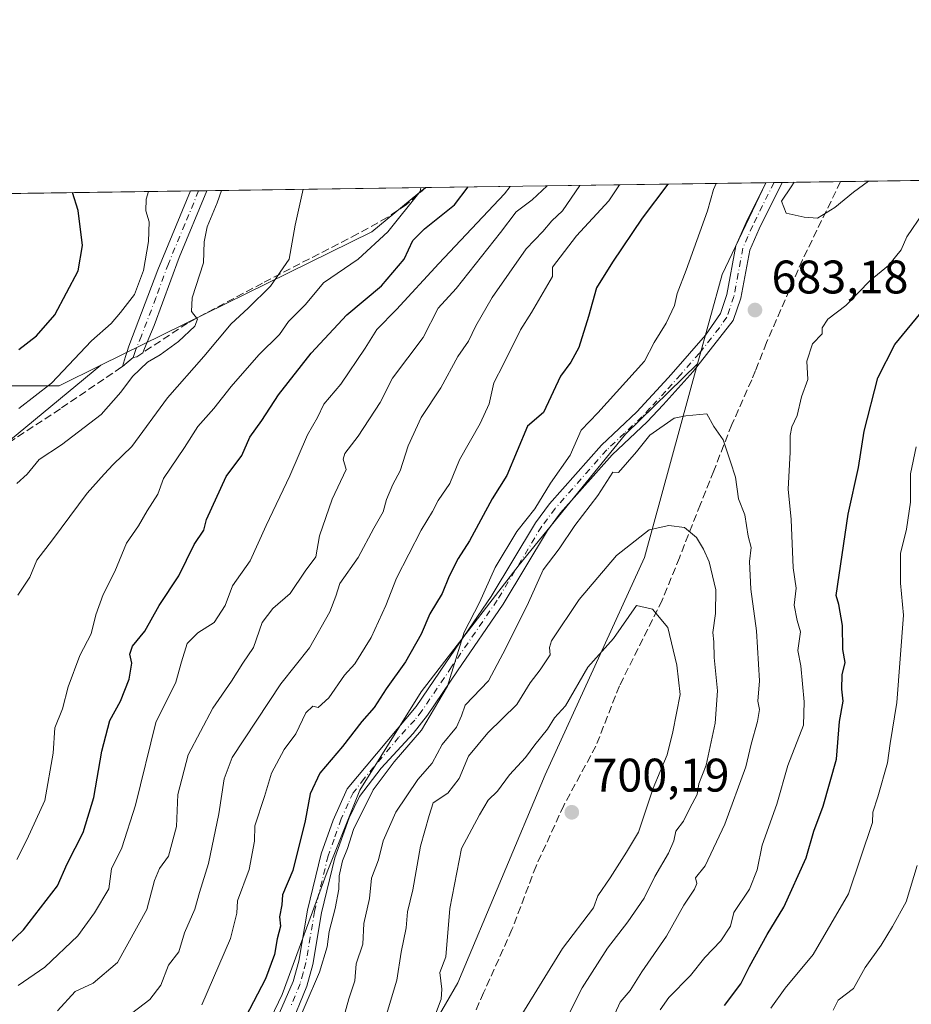
# Model space of a CAD drawing. Units: metres. Extents: x 597215 to 600670, y 4729115 to 4731478.
# Drawn here: x 598045 to 598235, y 4731268 to 4731478 of the extents above; entities that cross this region are included whole.
import ezdxf

# ---------------------------------------------------------------- set-up
doc = ezdxf.new("R2010")
doc.units = ezdxf.units.M
doc.header["$MEASUREMENT"] = 0
doc.linetypes.add('DGN Style 3', pattern=[2.307223458686699, 1.648016756204785, -0.6592067024819142])
doc.linetypes.add('DGN Style 4', pattern=[2.6384748266838614, 1.318413404963828, -0.6592067024819142, 0.001648016756204785, -0.6592067024819142])
for name, color, linetype, lineweight in [('Arbolado forestal CxS', 92, 'Continuous', 0), ('Camino Cxs', 7, 'Continuous', 0), ('Camino eje', 30, 'DGN Style 4', 13), ('Comarca CxS', 21, 'Continuous', 0), ('Comunidad Autónoma CxS', 142, 'Continuous', 0), ('Curva de nivel maestra', 30, 'Continuous', 30), ('Curva de nivel normal', 30, 'Continuous', 0), ('Municipio CxS', 4, 'Continuous', 0), ('Muro lineal', 1, 'DGN Style 3', 13), ('Pastizal CxS', 92, 'Continuous', 0), ('Provincia CxS', 1, 'Continuous', 0), ('Punto de cota en terreno', 7, 'Continuous', 0), ('Rótulo de punto de cota en terreno', 7, 'Continuous', 0), ('Senda', 7, 'DGN Style 3', 0), ('Senda no paivmentada conexión', 7, 'DGN Style 3', 0)]:
    doc.layers.add(name, color=color, linetype=linetype, lineweight=lineweight)
doc.styles.add('Style-Arial', font='txt')

# ---------------------------------------------------------------- blocks, each defined once
blk = doc.blocks.new('*U11')
at = {"layer": 'Arbolado forestal CxS', "color": 92, "linetype": 'Continuous', "lineweight": 0}
blk.add_polyline3d([(598027.8614999996, 4731202.1819, 683.7820000000065), (598059.4899000004, 4731219.919500001, 683.015400000004), (598091.7949000001, 4731230.081900001, 687.1279999999971), (598120.3602999998, 4731240.969500001, 692.7678000000016), (598138.7115000002, 4731272.6853, 695.619399999996), (598157.3324999996, 4731316.973099999, 696.3457999999955), (598178.4484999999, 4731363.228499999, 690.7476000000024), (598189.7796999998, 4731404.457900001, 682.353099999993), (598195.0003000004, 4731423.453299999, 681.9312000000064), (598204.3103999998, 4731442.978499999, 682.6772999999957), (598280.6941999998, 4731444.0724, 671.4201999999932), (598267.5560999997, 4731412.4683, 667.4484999999986), (598259.3805000001, 4731383.049500001, 663.1171000000032), (598254.9101, 4731358.169700001, 662.1113999999943), (598262.0861000001, 4731325.328700001, 657.9388000000035), (598269.0648999996, 4731303.5825, 653.6451999999991), (598265.2862999998, 4731273.3347, 653.0862000000052), (598258.7808999997, 4731253.483700001, 652.6141999999963), (598237.0667000003, 4731231.344900001, 650.8708000000044), (598216.6860999997, 4731206.699300001, 651.9833000000071), (598202.0427000001, 4731181.5635, 651.6631000000052), (598186.3651000002, 4731146.874700001, 643.1744000000035)], dxfattribs=at)
blk = doc.blocks.new('5PATER')
at = {"layer": 'Punto de cota en terreno', "linetype": 'Continuous', "lineweight": 0}
h = blk.add_hatch(color=51, dxfattribs=at)
edge = h.paths.add_edge_path()
edge.add_ellipse((0, 0), major_axis=(-0.1095731443231308, -0.1110710700762829), ratio=0.9994222409660322, start_angle=0, end_angle=360)

msp = doc.modelspace()

# ---------------------------------------------------------------- linework, layer by layer
at = {"layer": 'Arbolado forestal CxS', "color": 92, "linetype": 'Continuous', "lineweight": 0, "extrusion": (0.2247576275876999, 0.003218851496726382, 0.9744093841072092), "elevation": 150352.4895074526, "flags": 128}
msp.add_lwpolyline([(4722391.570411994, -648717.7549942933), (4722391.570411995, -648775.3462438979)], dxfattribs=at)
at = {"layer": 'Arbolado forestal CxS', "color": 92, "linetype": 'Continuous', "lineweight": 0, "extrusion": (-0.2156065834008603, 0.05081082395193485, 0.975157454652085), "elevation": 112076.3335106516, "flags": 128}
msp.add_lwpolyline([(-4742486.265509841, -490477.2383565883), (-4742474.469931281, -490486.4423376879), (-4742433.588585934, -490537.331938307)], dxfattribs=at)
at = {"layer": 'Arbolado forestal CxS', "color": 92, "linetype": 'Continuous', "lineweight": 0, "extrusion": (-0.1918145259755602, -0.002884431712844317, 0.9814269548358986), "elevation": -127744.818947319, "flags": 128}
msp.add_lwpolyline([(-4721913.616101025, 656900.3468778352), (-4721913.616101025, 656900.4010907488)], dxfattribs=at)
at = {"layer": 'Arbolado forestal CxS', "color": 92, "linetype": 'Continuous', "lineweight": 0, "extrusion": (-0.4609204466308542, -0.006600561798478247, 0.887416911300184), "elevation": -306348.9603206547, "flags": 128}
msp.add_lwpolyline([(-4722392.263581676, 591157.0831984534), (-4722392.263581676, 591238.6533378562)], dxfattribs=at)
at = {"layer": 'Arbolado forestal CxS', "color": 92, "linetype": 'Continuous', "lineweight": 0, "extrusion": (-0.2851644228453367, 0.09954644993267205, 0.9532952093916596), "elevation": 301062.5576407777, "flags": 128}
msp.add_lwpolyline([(-4664242.1115917, -947949.5686374925), (-4664220.608665412, -947952.0388390026), (-4664200.953977951, -947950.6420047752)], dxfattribs=at)
at = {"layer": 'Arbolado forestal CxS', "color": 92, "linetype": 'Continuous', "lineweight": 0, "extrusion": (-0.2787792122365104, -0.002997625907287651, 0.960350542803882), "elevation": -180294.4129453878, "flags": 128}
msp.add_lwpolyline([(-4724737.544260215, 623498.6642688225), (-4724737.544260215, 623498.6739533463)], dxfattribs=at)
at = {"layer": 'Arbolado forestal CxS', "color": 92, "linetype": 'Continuous', "lineweight": 0, "extrusion": (-0.2845631097344637, -0.004068468429684724, 0.9586486760763238), "elevation": -188822.1575775251, "flags": 128}
msp.add_lwpolyline([(-4722407.673159076, 638446.1568519342), (-4722407.673159076, 638447.966458853)], dxfattribs=at)
at = {"layer": 'Arbolado forestal CxS', "color": 92, "linetype": 'Continuous', "lineweight": 0, "extrusion": (-0.2691790677453798, -0.003863368946347201, 0.9630823972371796), "elevation": -178645.8849084829, "flags": 128}
msp.add_lwpolyline([(-4722370.943853232, 641640.2115168566), (-4722370.943853232, 641642.0131058834)], dxfattribs=at)
at = {"layer": 'Arbolado forestal CxS', "color": 92, "linetype": 'Continuous', "lineweight": 0, "extrusion": (-0.1571486240048239, -0.002250714868490277, 0.987572399500903), "elevation": -103981.4766168666, "flags": 128}
msp.add_lwpolyline([(-4722391.056745586, 657736.0536084743), (-4722391.056745586, 657748.6607618995)], dxfattribs=at)
at = {"layer": 'Arbolado forestal CxS', "color": 92, "linetype": 'Continuous', "lineweight": 0}
for points in [[(598029.0717000002, 4731376.425100001, 630.6729999999952), (598062.7566999998, 4731404.110900001, 631.7541999999958), (598120.4363000002, 4731432.519099999, 643.0268999999971), (598131.8778999997, 4731441.941199999, 645.0657000000066), (598204.3103999998, 4731442.978499999, 682.6772999999957), (598195.0003000004, 4731423.453299999, 681.9312000000064), (598189.7796999998, 4731404.457900001, 682.353099999993), (598174.4546999997, 4731389.481699999, 681.8947999999946), (598151.8196999999, 4731361.6239, 680.713699999993), (598130.9256999996, 4731334.6373, 677.743100000007), (598117.8668999998, 4731313.743899999, 678.5635000000038), (598110.9023000002, 4731296.332900001, 677.905700000003), (598101.3255000003, 4731270.2163, 676.6762000000017), (598090.8784999996, 4731248.452500001, 677.7345999999961), (598064.7615, 4731233.6533, 676.4851000000053), (597997.7279000003, 4731201.4439, 671.1981999999989)], [(597756.6328999996, 4731286.905300001, 559.6058000000048), (597765.5796999997, 4731279.4495, 564.8277999999991), (597790.4293000001, 4731268.515100001, 572.9998999999953), (597814.2846999997, 4731263.5449, 580.2461000000039), (597831.1826999999, 4731262.5507, 584.9043999999994), (597851.0625, 4731273.484300001, 589.5742000000029), (597867.9605, 4731283.424100001, 594.9165999999968), (597894.7982999999, 4731286.4055, 601.5506000000023), (597914.6785000004, 4731298.3333, 603.4514000000054), (597925.6124999998, 4731313.242900001, 602.8669999999984), (597941.5166999997, 4731334.1165, 601.9005999999936), (597956.4266999997, 4731345.0503, 605.0443999999989), (597962.3907000005, 4731352.008099999, 606.734700000001), (597956.4272999996, 4731373.8759, 604.0991999999969), (597961.3976999996, 4731394.749700001, 603.6538), (597980.2839000003, 4731417.611300001, 603.534599999999), (597998.1759000003, 4731428.544700001, 606.0586999999941), (598015.0733000003, 4731413.6347, 614.3252999999969), (598032.9649, 4731399.718900001, 623.3328000000038), (598053.8387000002, 4731399.718699999, 629.6689000000042), (598062.7566999998, 4731404.110900001, 631.7541999999958)], [(598189.7796999998, 4731404.457900001, 682.353099999993), (598178.4484999999, 4731363.228499999, 690.7476000000024), (598157.3324999996, 4731316.973099999, 696.3457999999955), (598138.7115000002, 4731272.6853, 695.619399999996), (598120.3602999998, 4731240.969500001, 692.7678000000016), (598091.7949000001, 4731230.081900001, 687.1279999999971), (598059.4899000004, 4731219.919500001, 683.015400000004), (598027.8614999996, 4731202.1819, 683.7820000000065), (598002.0160999997, 4731181.086300001, 683.3812000000034), (597976.3214999996, 4731151.7435, 684.3387999999978), (597968.3041000003, 4731115.977700001, 673.7185000000027), (597957.2642999999, 4731073.785900001, 663.6199000000051), (597950.5345000001, 4731037.4191, 660.5470999999961), (597941.5658999998, 4731014.331300001, 658.5504999999976), (597925.4720999999, 4730970.7415, 659.141300000003), (597916.6924999999, 4730940.0373, 656.5445000000036), (597895.6611000003, 4730916.0109, 652.9465999999958), (597875.6958999997, 4730900.266100001, 649.0170000000071), (597857.5437000003, 4730888.378500001, 644.9294999999984)], [(598189.7796999998, 4731404.457900001, 682.353099999993), (598178.4484999999, 4731363.228499999, 690.7476000000024), (598157.3324999996, 4731316.973099999, 696.3457999999955), (598138.7115000002, 4731272.6853, 695.619399999996), (598120.3602999998, 4731240.969500001, 692.7678000000016), (598091.7949000001, 4731230.081900001, 687.1279999999971), (598059.4899000004, 4731219.919500001, 683.015400000004), (598027.8614999996, 4731202.1819, 683.7820000000065), (598002.0160999997, 4731181.086300001, 683.3812000000034), (597976.3214999996, 4731151.7435, 684.3387999999978), (597968.3041000003, 4731115.977700001, 673.7185000000027), (597957.2642999999, 4731073.785900001, 663.6199000000051), (597950.5345000001, 4731037.4191, 660.5470999999961), (597941.5658999998, 4731014.331300001, 658.5504999999976), (597925.4720999999, 4730970.7415, 659.141300000003), (597916.6924999999, 4730940.0373, 656.5445000000036), (597895.6611000003, 4730916.0109, 652.9465999999958), (597875.6958999997, 4730900.266100001, 649.0170000000071), (597857.5437000003, 4730888.378500001, 644.9294999999984)], [(597997.7279000003, 4731201.4439, 671.1981999999989), (598064.7615, 4731233.6533, 676.4851000000053), (598090.8784999996, 4731248.452500001, 677.7345999999961), (598101.3255000003, 4731270.2163, 676.6762000000017), (598110.9023000002, 4731296.332900001, 677.905700000003), (598117.8668999998, 4731313.743899999, 678.5635000000038), (598130.9256999996, 4731334.6373, 677.743100000007), (598151.8196999999, 4731361.6239, 680.713699999993), (598174.4546999997, 4731389.481699999, 681.8947999999946), (598189.7796999998, 4731404.457900001, 682.353099999993), (598178.4484999999, 4731363.228499999, 690.7476000000024), (598157.3324999996, 4731316.973099999, 696.3457999999955), (598138.7115000002, 4731272.6853, 695.619399999996), (598120.3602999998, 4731240.969500001, 692.7678000000016), (598091.7949000001, 4731230.081900001, 687.1279999999971), (598059.4899000004, 4731219.919500001, 683.015400000004), (598027.8614999996, 4731202.1819, 683.7820000000065)], [(597997.7279000003, 4731201.4439, 671.1981999999989), (598064.7615, 4731233.6533, 676.4851000000053), (598090.8784999996, 4731248.452500001, 677.7345999999961), (598101.3255000003, 4731270.2163, 676.6762000000017), (598110.9023000002, 4731296.332900001, 677.905700000003), (598117.8668999998, 4731313.743899999, 678.5635000000038), (598130.9256999996, 4731334.6373, 677.743100000007), (598151.8196999999, 4731361.6239, 680.713699999993), (598174.4546999997, 4731389.481699999, 681.8947999999946), (598189.7796999998, 4731404.457900001, 682.353099999993)], [(597997.7279000003, 4731201.4439, 671.1981999999989), (598064.7615, 4731233.6533, 676.4851000000053), (598090.8784999996, 4731248.452500001, 677.7345999999961), (598101.3255000003, 4731270.2163, 676.6762000000017), (598110.9023000002, 4731296.332900001, 677.905700000003), (598117.8668999998, 4731313.743899999, 678.5635000000038), (598130.9256999996, 4731334.6373, 677.743100000007), (598151.8196999999, 4731361.6239, 680.713699999993), (598174.4546999997, 4731389.481699999, 681.8947999999946), (598189.7796999998, 4731404.457900001, 682.353099999993)], [(598032.9649, 4731399.718900001, 623.3328000000038), (598053.8387000002, 4731399.718699999, 629.6689000000042), (598062.7566999998, 4731404.110900001, 631.7541999999958), (598029.0717000002, 4731376.425100001, 630.6729999999952)], [(598062.7566999998, 4731404.110900001, 631.7541999999958), (598029.0717000002, 4731376.425100001, 630.6729999999952)], [(598062.7566999998, 4731404.110900001, 631.7541999999958), (598029.0717000002, 4731376.425100001, 630.6729999999952)]]:
    msp.add_polyline3d(points, dxfattribs=at)
at = {"layer": 'Camino Cxs', "color": 7, "linetype": 'Continuous', "lineweight": 0, "extrusion": (-0.2717149824910759, -0.003888558179300354, 0.9623699119388348), "elevation": -180296.3025551668, "flags": 128}
msp.add_lwpolyline([(-4722398.405086764, 640847.0247931299), (-4722398.405086764, 640850.5829370025)], dxfattribs=at)
at = {"layer": 'Camino Cxs', "color": 7, "linetype": 'Continuous', "lineweight": 0, "extrusion": (0.1739525707667224, 0.002491841081701969, 0.9847508790814418), "elevation": 116524.4751762075, "flags": 128}
msp.add_lwpolyline([(4722389.309147399, -655639.2289851455), (4722389.309147399, -655642.7525727128)], dxfattribs=at)
at = {"layer": 'Camino Cxs', "color": 7, "linetype": 'Continuous', "lineweight": 0}
msp.add_polyline3d([(598069.6250999998, 4731405.7501, 634.5), (598067.3278999999, 4731403.888, 634.4667999999947), (598068.0028999997, 4731406.0043, 633.7630000000064), (598068.2757000001, 4731406.8595, 633.4228000000003), (598068.7001, 4731408.190099999, 633.1401000000042), (598074.8501000004, 4731424.4101, 632.937300000005), (598081.8479000004, 4731441.2248, 633.8319000000047), (598085.2718000002, 4731441.273800001, 634.7988000000041), (598085.2701000003, 4731441.270099999, 634.7994999999937), (598079.3901000004, 4731427.0701, 633.9348999999929), (598074.0800999999, 4731412.590100001, 634.948000000004), (598072.0456999998, 4731407.714299999, 633.931500000006), (598071.6601, 4731406.790100001, 634.431700000001), (598070.3701, 4731405.940099999, 634.6497999999992)], close=True, dxfattribs=at)
for points in [[(598069.6250999998, 4731405.7501, 634.5), (598067.3278999999, 4731403.888, 634.4667999999947), (598068.0028999997, 4731406.0043, 633.7630000000064), (598068.2757000001, 4731406.8595, 633.4228000000003), (598068.7001, 4731408.190099999, 633.1401000000042), (598074.8501000004, 4731424.4101, 632.937300000005), (598081.8479000004, 4731441.2248, 633.8319000000047)], [(598085.2718000002, 4731441.273800001, 634.7988000000041), (598085.2701000003, 4731441.270099999, 634.7994999999937), (598079.3901000004, 4731427.0701, 633.9348999999929), (598074.0800999999, 4731412.590100001, 634.948000000004), (598072.0456999998, 4731407.714299999, 633.931500000006), (598071.6601, 4731406.790100001, 634.431700000001), (598070.3701, 4731405.940099999, 634.6497999999992), (598069.6250999998, 4731405.7501, 634.5)], [(598098.5900999998, 4731261.270099999, 680.2602000000043), (598103.7100999998, 4731273.020099999, 681.5224000000017), (598104.9101, 4731277.3101, 679.9343999999984), (598106.7600999996, 4731288.200099999, 679.9278999999951), (598109.6700999998, 4731300.140100001, 679.719299999997), (598112.1901000004, 4731307.340100001, 679.3043999999937), (598115.1901000004, 4731313.9801, 679.2783000000054), (598129.8701, 4731331.5001, 681.5120000000024), (598136.1501000002, 4731340.780099999, 680.9876999999979), (598145.8501000004, 4731354.940099999, 682.0071000000025), (598155.2801000001, 4731370.620100001, 681.8956999999937), (598158.2701000003, 4731374.620100001, 682.1404999999941), (598169.3101000005, 4731387.100099999, 683.608699999997), (598176.8501000004, 4731394.2401, 682.9618999999948), (598183.5401, 4731401.4801, 684.8359999999957), (598184.6401000004, 4731402.7401, 684.5902999999962), (598191.4700999996, 4731410.550100001, 683.8304000000062), (598194.6300999997, 4731415.130100001, 683.931700000001), (598196.0201000003, 4731419.170100001, 683.6542999999947), (598197.9401000004, 4731429.530099999, 684.2796999999991), (598200.1101000002, 4731434.4901, 684.6897999999928), (598204.3197999997, 4731442.978900001, 685.7489999999962), (598207.7892000005, 4731443.0284, 685.1359999999986), (598202.9101, 4731433.1801, 684.3053999999975), (598200.9101, 4731428.620100001, 684.2305000000051), (598199.0100999996, 4731418.380100001, 683.8457999999955), (598197.3901000004, 4731413.6601, 684.0415000000066), (598188.8501000004, 4731402.800100001, 683.861699999994), (598182.4501, 4731395.700099999, 684.5880000000034), (598179.0301000001, 4731392.0601, 684.1794999999984), (598171.5800999999, 4731385.090100001, 684.1782999999997), (598160.6201, 4731372.700099999, 684.5602000000072), (598157.8000999996, 4731368.9301, 683.6451999999991), (598148.4001000002, 4731353.300100001, 683.9242999999988), (598138.6501000002, 4731339.0701, 683.4679000000033), (598132.2901, 4731329.670100001, 682.9499999999971), (598129.2301000003, 4731325.7401, 682.2214999999997), (598122.4101, 4731318.390100001, 682.0046000000002), (598117.7801000001, 4731312.350099999, 680.949099999998), (598115.6300999997, 4731307.8301, 681.561400000006), (598112.5800999999, 4731299.280099999, 680.4640999999974), (598109.7301000003, 4731287.590100001, 682.1117999999988), (598107.8800999997, 4731276.640100001, 680.661500000002), (598106.5701000001, 4731272.0001, 682.9241000000038), (598102.8000999996, 4731262.7501, 682.4867999999988)], [(598098.5900999998, 4731261.270099999, 680.2602000000043), (598103.7100999998, 4731273.020099999, 681.5224000000017), (598104.9101, 4731277.3101, 679.9343999999984), (598106.7600999996, 4731288.200099999, 679.9278999999951), (598109.6700999998, 4731300.140100001, 679.719299999997), (598112.1901000004, 4731307.340100001, 679.3043999999937), (598115.1901000004, 4731313.9801, 679.2783000000054), (598129.8701, 4731331.5001, 681.5120000000024), (598136.1501000002, 4731340.780099999, 680.9876999999979), (598145.8501000004, 4731354.940099999, 682.0071000000025), (598155.2801000001, 4731370.620100001, 681.8956999999937), (598158.2701000003, 4731374.620100001, 682.1404999999941), (598169.3101000005, 4731387.100099999, 683.608699999997), (598176.8501000004, 4731394.2401, 682.9618999999948), (598183.5401, 4731401.4801, 684.8359999999957), (598184.6401000004, 4731402.7401, 684.5902999999962), (598191.4700999996, 4731410.550100001, 683.8304000000062), (598194.6300999997, 4731415.130100001, 683.931700000001), (598196.0201000003, 4731419.170100001, 683.6542999999947), (598197.9401000004, 4731429.530099999, 684.2796999999991), (598200.1101000002, 4731434.4901, 684.6897999999928), (598204.3196999999, 4731442.978700001, 685.7489999999962)], [(598207.7892000005, 4731443.0284, 685.1359999999986), (598202.9101, 4731433.1801, 684.3053999999975), (598200.9101, 4731428.620100001, 684.2305000000051), (598199.0100999996, 4731418.380100001, 683.8457999999955), (598197.3901000004, 4731413.6601, 684.0415000000066), (598188.8501000004, 4731402.800100001, 683.861699999994), (598182.4501, 4731395.700099999, 684.5880000000034), (598179.0301000001, 4731392.0601, 684.1794999999984), (598171.5800999999, 4731385.090100001, 684.1782999999997), (598160.6201, 4731372.700099999, 684.5602000000072), (598157.8000999996, 4731368.9301, 683.6451999999991), (598148.4001000002, 4731353.300100001, 683.9242999999988), (598138.6501000002, 4731339.0701, 683.4679000000033), (598132.2901, 4731329.670100001, 682.9499999999971), (598129.2301000003, 4731325.7401, 682.2214999999997), (598122.4101, 4731318.390100001, 682.0046000000002), (598117.7801000001, 4731312.350099999, 680.949099999998), (598115.6300999997, 4731307.8301, 681.561400000006), (598112.5800999999, 4731299.280099999, 680.4640999999974), (598109.7301000003, 4731287.590100001, 682.1117999999988), (598107.8800999997, 4731276.640100001, 680.661500000002), (598106.5701000001, 4731272.0001, 682.9241000000038), (598102.8000999996, 4731262.7501, 682.4867999999988)]]:
    msp.add_polyline3d(points, dxfattribs=at)
at = {"layer": 'Camino eje', "color": 30, "linetype": 'DGN Style 4', "lineweight": 13}
for points in [[(598083.5597999999, 4731441.249299999, 634.2023999999947), (598080.6201, 4731434.1501, 635.585500000001), (598077.1201, 4731425.7401, 633.196299999996), (598074.4650999998, 4731418.5001, 634.3592999999964), (598071.3901000004, 4731410.390100001, 633.5853000000062), (598070.1801000005, 4731407.4901, 633.5323999999965), (598069.9716999996, 4731406.837099999, 633.9150999999983), (598069.6250999998, 4731405.7501, 634.5)], [(598206.0543000001, 4731443.003500001, 685.3549999999959), (598201.5100999996, 4731433.835100001, 684.4238000000041), (598200.5100999996, 4731431.5551, 684.3830000000017), (598199.4250999996, 4731429.075099999, 684.2256000000052), (598197.5151000004, 4731418.7751, 683.5108000000037), (598196.0100999996, 4731414.395099999, 683.9557999999961), (598194.4301000005, 4731412.1051, 683.9345999999932), (598190.1601, 4731406.675100001, 683.7170999999944), (598186.1951000001, 4731402.140100001, 684.1039000000019), (598182.9951, 4731398.590100001, 684.3393999999971), (598179.6501000002, 4731394.970100001, 683.7520999999979), (598177.9401000004, 4731393.1501, 683.3625999999931), (598174.2150999998, 4731389.665100001, 683.4311000000016), (598170.4451000001, 4731386.095100001, 683.7369999999937), (598159.4451000001, 4731373.6601, 683.2434999999969), (598156.5401, 4731369.7751, 682.7180999999982), (598147.1250999998, 4731354.120100001, 682.6135000000068), (598137.4001000002, 4731339.925100001, 682.1796000000032), (598131.0800999999, 4731330.585100001, 682.0728999999993), (598129.5500999996, 4731328.620100001, 681.6624000000012), (598126.1401000004, 4731324.9451, 680.7363000000041), (598118.8000999996, 4731316.1851, 680.4269000000058), (598116.4851000002, 4731313.165100001, 679.9879999999976), (598115.4101, 4731310.905099999, 680.2780000000057), (598113.9101, 4731307.585100001, 680.3629999999976), (598112.3850999996, 4731303.3101, 679.6071999999986), (598111.1250999998, 4731299.710100001, 680.0602999999974), (598108.2451, 4731287.895099999, 680.800700000007), (598107.3201000001, 4731282.450099999, 680.4415000000008), (598106.3951000003, 4731276.975099999, 680.1297999999952), (598105.7950999998, 4731274.8301, 681.2569999999978), (598105.1401000004, 4731272.5101, 682.2477999999974), (598103.2550999997, 4731267.8851, 681.0587999999989)]]:
    msp.add_polyline3d(points, dxfattribs=at)
at = {"layer": 'Comarca CxS', "color": 21, "linetype": 'Continuous', "lineweight": 0, "flags": 128}
msp.add_lwpolyline([(598934.8610115198, 4729139.6219463), (597247.4500007342, 4729115.459982679), (597214.9500007347, 4731428.809982655), (599306.7048797344, 4731458.765869435), (600626.0400007609, 4731477.659982651), (600659.7100007618, 4729164.319982676)], close=True, dxfattribs=at)
at = {"layer": 'Comunidad Autónoma CxS', "color": 142, "linetype": 'Continuous', "lineweight": 0, "flags": 128}
msp.add_lwpolyline([(598934.8610115198, 4729139.6219463), (597247.4500007342, 4729115.459982679), (597214.9500007347, 4731428.809982655), (599306.7048797344, 4731458.765869435), (600626.0400007609, 4731477.659982651), (600659.7100007618, 4729164.319982676)], close=True, dxfattribs=at)
at = {"layer": 'Curva de nivel maestra', "color": 30, "linetype": 'Continuous', "lineweight": 30, "flags": 128}
for points, elevation in [([(598039.4800000006, 4731277.530099999), (598046.2699999996, 4731283.970100001), (598053.5, 4731293.3301), (598055.5999999996, 4731298.0001), (598058.9500000002, 4731304.700099999), (598061.2199999997, 4731312.1501), (598062.9299999997, 4731322.040100001), (598064.6500000004, 4731328.5601), (598066.9199999999, 4731332.670100001), (598068.75, 4731337.3201), (598069.2999999998, 4731340.7301), (598068.9100000003, 4731342.6601), (598069.4800000006, 4731344.3201), (598072.0800000001, 4731347.5101), (598075.1600000003, 4731353.0001), (598079.3200000003, 4731359.3301), (598082.6200000001, 4731366.0001), (598084.6799999997, 4731369.0001), (598085.2000000002, 4731371.3301), (598089.3899999997, 4731380.4801), (598092.7400000002, 4731384.950099999), (598094.4800000006, 4731388.840100001), (598096.9800000006, 4731392.340100001), (598100.5800000001, 4731397.840100001), (598107.5199999996, 4731406.720100001), (598115.1100000005, 4731414.870100001), (598122.5199999996, 4731421.050100001), (598127.3399999999, 4731426.670100001), (598129.1699999999, 4731430.670100001), (598131.6699999999, 4731433.1501), (598138, 4731438.2601), (598140.9238, 4731442.070800001)], 650), ([(598183.4243999999, 4731442.679400001), (598177.9699999997, 4731435.4101), (598171.6799999997, 4731426.040100001), (598168.2599999999, 4731420.590100001), (598166.5599999996, 4731414.530099999), (598164.4699999997, 4731407.9101), (598162.8099999996, 4731404.770099999), (598160.5899999999, 4731401.780099999), (598157, 4731394.040100001), (598153.5599999996, 4731391.170100001), (598149.1600000003, 4731380.670100001), (598146.0300000003, 4731375.670100001), (598141.1900000004, 4731366.7401), (598138.8399999999, 4731362.9801), (598136.9100000003, 4731359.2301), (598135.4299999997, 4731355.590100001), (598132.79, 4731351.210100001), (598130.9400000004, 4731346.9001), (598127.6299999999, 4731341.050100001), (598123.4800000006, 4731335.300100001), (598120.9400000004, 4731331.290100001), (598118.3200000003, 4731328.3201), (598114.2000000002, 4731323.0001), (598109.3799999999, 4731317.3301), (598107.2699999996, 4731312.960100001), (598106.25, 4731307.1501), (598103.5999999996, 4731296.620100001), (598101.3899999997, 4731291.440099999), (598101.2800000003, 4731289.3101), (598100.7800000003, 4731286.7301), (598100.9500000002, 4731284.7601), (598100.2800000003, 4731282.0701), (598099.7000000002, 4731278.7401), (598097.7999999998, 4731273.5601), (598093.5499999998, 4731265.4301)], 675), ([(598045.2800000003, 4731407.4801), (598049.0700000003, 4731410.420100001), (598052.9600000001, 4731414.840100001), (598057.9000000004, 4731424.2301), (598058.8200000003, 4731429.610099999), (598057.8799999999, 4731437.050100001), (598056.7231999999, 4731440.865)], 625), ([(598195.5, 4731267.870100001), (598199, 4731272.470100001), (598200.8200000003, 4731276.1601), (598204.5899999999, 4731282.970100001), (598208.1299999999, 4731288.8301), (598212.8700000001, 4731299.3301), (598214.5, 4731305.0001), (598216.5199999996, 4731310.3301), (598219.3799999999, 4731320.3301), (598219.9800000006, 4731328.3301), (598220.7699999996, 4731332.670100001), (598220.5, 4731335.220100001), (598220.5599999996, 4731338.2301), (598221.1799999997, 4731340.890100001), (598220.6900000004, 4731343.6501), (598220.6399999997, 4731348.7401), (598219.8799999999, 4731353.210100001), (598219.2599999999, 4731355.140100001), (598219.9500000002, 4731359.440099999), (598221.8099999996, 4731372.450099999), (598224.0099999999, 4731382.390100001), (598225.2400000002, 4731390.130100001), (598228.1299999999, 4731401.420100001), (598231.79, 4731408.550100001), (598238, 4731416.140100001)], 675)]:
    msp.add_lwpolyline(points, dxfattribs=dict(at, elevation=elevation))
at = {"layer": 'Curva de nivel normal', "color": 30, "linetype": 'Continuous', "lineweight": 0, "flags": 128}
for points, elevation in [([(598210.3283000002, 4731443.0647), (598209.7400000002, 4731442.110099999), (598207.6200000001, 4731439.030099999), (598208.6699999999, 4731436.470100001), (598212.5, 4731435.610099999), (598215.3300000001, 4731435.460100001), (598219, 4731437.670100001), (598223, 4731440.960100001), (598226.1977000004, 4731443.291999999)], 685), ([(598044.8200000003, 4731378.9901), (598047.04, 4731380.9801), (598049.5800000001, 4731384.040100001), (598054.3300000001, 4731387.1801), (598062.8099999996, 4731393.6501), (598067.0199999996, 4731398.420100001), (598069.4400000004, 4731401.7301), (598072.6699999999, 4731404.7601), (598075.3899999997, 4731406.340100001), (598079.2800000003, 4731409.1601), (598082.7100000001, 4731412.440099999), (598083.29, 4731413.9001), (598082.0199999996, 4731415.600099999), (598082.1500000004, 4731418.460100001), (598084.5599999996, 4731425.9301), (598084.7599999999, 4731430.370100001), (598085.3799999999, 4731433.590100001), (598087.5300000003, 4731438.670100001), (598088.3925999999, 4731441.318600001)], 635), ([(598044.8399999999, 4731298.950099999), (598046.9699999997, 4731303.1601), (598050.8200000003, 4731311.540100001), (598052.5999999996, 4731321.610099999), (598052.9600000001, 4731326.9901), (598054.5999999996, 4731331.0001), (598055.8099999996, 4731335.670100001), (598058.2599999999, 4731342.3301), (598060.6799999997, 4731347.0001), (598061.6900000004, 4731351.050100001), (598063.2100000001, 4731355.3301), (598065.6900000004, 4731360.210100001), (598068.2300000006, 4731366.280099999), (598070.7300000006, 4731369.960100001), (598072.5899999999, 4731373.1601), (598074.9000000004, 4731376.670100001), (598076.0999999996, 4731380.0601), (598080.5800000001, 4731386.600099999), (598083.4000000004, 4731391.0601), (598086.79, 4731394.9101), (598090.4699999997, 4731399.640100001), (598096.3799999999, 4731406.3301), (598100.7800000003, 4731410.670100001), (598102.6699999999, 4731413.440099999), (598106.3300000001, 4731417.0701), (598110.1500000004, 4731421.670100001), (598117.5499999998, 4731426.7301), (598123.8300000001, 4731432.520099999), (598130.7100000001, 4731441.090100001), (598130.8857000005, 4731441.926999999)], 645), ([(598045.0499999998, 4731355.220100001), (598047.6100000005, 4731359.0001), (598049.1399999997, 4731362.670100001), (598052.4400000004, 4731366.970100001), (598059.7999999998, 4731376.880100001), (598063.4199999999, 4731380.970100001), (598065.3600000005, 4731383.0101), (598069.3399999999, 4731386.840100001), (598076.9199999999, 4731397.1801), (598084.6699999999, 4731406.0101), (598090.4500000002, 4731412.940099999), (598094.1299999999, 4731416.2601), (598098.8899999997, 4731420.970100001), (598102.8300000001, 4731426.700099999), (598104.1399999997, 4731433.960100001), (598105.8377, 4731441.568399999)], 640), ([(598045.0999999996, 4731272.140100001), (598050.7999999998, 4731276.020099999), (598057.8700000001, 4731282.6801), (598061.3799999999, 4731287.630100001), (598064.4199999999, 4731292.720100001), (598064.9900000002, 4731297.0001), (598067.2100000001, 4731301.470100001), (598070.1399999997, 4731310.550100001), (598074.4299999997, 4731328.140100001), (598078.7000000002, 4731336.670100001), (598079.9000000004, 4731341.050100001), (598081.1200000001, 4731344.890100001), (598083.3600000005, 4731347.1601), (598086.8600000005, 4731349.360099999), (598089.2199999997, 4731353.0001), (598090.79, 4731357.210100001), (598094.5599999996, 4731362.540100001), (598097.9199999999, 4731370.0601), (598103, 4731380.630100001), (598106.75, 4731389.340100001), (598108.8399999999, 4731393.040100001), (598110.2300000006, 4731395.8301), (598113.8200000003, 4731400.120100001), (598119, 4731407.7601), (598121.4900000002, 4731411.7301), (598125.6799999997, 4731415.970100001), (598134.6699999999, 4731425.7501), (598148.6699999999, 4731440.5801), (598149.9096999997, 4731442.1994)], 655), ([(598157.7233999996, 4731442.3113), (598154.5999999996, 4731439.3301), (598151.1600000003, 4731436.7601), (598147.8399999999, 4731432.370100001), (598138.4100000003, 4731420.470100001), (598134.54, 4731416.280099999), (598131.3799999999, 4731410.020099999), (598124.8200000003, 4731401.350099999), (598122.1799999997, 4731396.170100001), (598117.5300000003, 4731389.0101), (598114.6500000004, 4731385.350099999), (598114.3399999999, 4731384.140100001), (598114.9299999997, 4731381.9101), (598112.0099999999, 4731375.630100001), (598109.3200000003, 4731367.8201), (598108.5300000003, 4731363.3301), (598106.2699999996, 4731360.3301), (598103.0499999998, 4731355.540100001), (598099.3700000001, 4731352.350099999), (598097.0599999996, 4731349.370100001), (598095.2199999997, 4731344.100099999), (598092.9600000001, 4731340.7301), (598090.5199999996, 4731336.890100001), (598086.5599999996, 4731331.140100001), (598081.3200000003, 4731321.210100001), (598079.1600000003, 4731312.8101), (598078.8399999999, 4731305.970100001), (598077.1600000003, 4731299.6801), (598075.25, 4731297.0701), (598074.1500000004, 4731294.4801), (598072.5599999996, 4731288.290100001), (598066.2699999996, 4731277.050100001), (598061.1100000005, 4731272.6601), (598057.2999999998, 4731270.860099999), (598053.5, 4731266.7401)], 660), ([(598068.04, 4731265.2601), (598073.1600000003, 4731269.130100001), (598075.5300000003, 4731272.1801), (598077.1299999999, 4731276.460100001), (598079.3300000001, 4731279.3301), (598080.5700000003, 4731283.3301), (598082.7199999997, 4731288.4001), (598083.7400000002, 4731291.940099999), (598085.6900000004, 4731298.0701), (598087.8499999996, 4731308.670100001), (598088.9900000002, 4731316.1501), (598090.7000000002, 4731320.670100001), (598101.0499999998, 4731336.3301), (598107.1699999999, 4731344.0001), (598111.5, 4731351.6601), (598112.7999999998, 4731354.970100001), (598113.6299999999, 4731357.6601), (598117.5300000003, 4731363.200099999), (598120.8399999999, 4731369.470100001), (598122.8200000003, 4731372.920100001), (598123.5300000003, 4731375.530099999), (598124.8700000001, 4731378.720100001), (598126.4600000001, 4731381.670100001), (598128.2000000002, 4731387.0001), (598130.9400000004, 4731393.0001), (598135.1200000001, 4731399.3301), (598138.7300000006, 4731406.0001), (598141.0300000003, 4731409.220100001), (598142.5599999996, 4731412.530099999), (598146.0800000001, 4731418.550100001), (598153.3099999996, 4731428.890100001), (598156.8300000001, 4731432.5601), (598158.7199999997, 4731434.890100001), (598160.9900000002, 4731437.0001), (598164.7133, 4731442.411400001)], 664.9999999999999), ([(598173.1742000004, 4731442.532600001), (598170.9000000004, 4731439.100099999), (598164, 4731431.6801), (598158.8899999997, 4731425.0001), (598158.9100000003, 4731423.0101), (598154.4000000004, 4731415.3301), (598152.0800000001, 4731411.670100001), (598148.4600000001, 4731404.3301), (598146.3899999997, 4731400.4001), (598145.3799999999, 4731395.950099999), (598143.5099999999, 4731391.7401), (598139.0999999996, 4731384.0001), (598137.0199999996, 4731379.0001), (598134.5700000003, 4731375.3301), (598133.3499999996, 4731373.0001), (598130.9500000002, 4731369.0001), (598125.6699999999, 4731358.840100001), (598123.4199999999, 4731353.0101), (598120.3099999996, 4731346.170100001), (598116.8300000001, 4731340.5701), (598114.6100000005, 4731338.1601), (598111.2800000003, 4731333.380100001), (598109.0099999999, 4731331.280099999), (598107.8600000005, 4731331.600099999), (598106.4100000003, 4731330.1601), (598104.2400000002, 4731325.670100001), (598101.79, 4731322.3301), (598099.0499999998, 4731317.3301), (598097.6100000005, 4731312.3301), (598095.5099999999, 4731306.140100001), (598095.4600000001, 4731302.870100001), (598094.2999999998, 4731296.800100001), (598091.8200000003, 4731290.130100001), (598091.6600000003, 4731287.530099999), (598090.3099999996, 4731282.130100001), (598084.2199999997, 4731268.0001)], 670), ([(598193.7220999999, 4731442.826900001), (598193.1600000003, 4731441.5001), (598191.8600000005, 4731437.0001), (598187.3499999996, 4731424.3301), (598185.4199999999, 4731419.380100001), (598184.9000000004, 4731416.870100001), (598183.0599999996, 4731413.050100001), (598180.5099999999, 4731409.0001), (598178.5, 4731405.0001), (598168.5300000003, 4731394.0001), (598165.0199999996, 4731390.3301), (598162.6799999997, 4731385.0001), (598158.4800000006, 4731379.040100001), (598155.0999999996, 4731373.590100001), (598151.2800000003, 4731368.7401), (598146.7000000002, 4731361.090100001), (598143.3600000005, 4731353.670100001), (598140.0899999999, 4731347.3301), (598136.5499999998, 4731335.840100001), (598131.0099999999, 4731326.5001), (598125.1500000004, 4731319.7301), (598120.6900000004, 4731313.8101), (598116.5, 4731305.3301), (598115.2400000002, 4731301.3301), (598114.2100000001, 4731298.700099999), (598113.4400000004, 4731295.4801), (598113.3799999999, 4731292.6601), (598112.5999999996, 4731288.5001), (598111.3399999999, 4731283.640100001), (598110.9000000004, 4731280.340100001), (598109.2599999999, 4731275.0001), (598103.2000000002, 4731260.770099999)], 680), ([(598072.9111000003, 4731441.096799999), (598072.3799999999, 4731439.5001), (598072.2999999998, 4731437.0001), (598073.0099999999, 4731434.670100001), (598072.8700000001, 4731430.4801), (598071.8200000003, 4731424.270099999), (598069.9100000003, 4731419.1501), (598066.9100000003, 4731415.3301), (598064.9400000004, 4731413.0001), (598060.7199999997, 4731409.3301), (598052.2199999997, 4731400.3301), (598045.2800000003, 4731394.950099999)], 630), ([(598181.8099999996, 4731267.0001), (598183.6699999999, 4731269.610099999), (598188.29, 4731274.280099999), (598191.3300000001, 4731278.100099999), (598194.7199999997, 4731281.6601), (598196.7999999998, 4731284.790100001), (598197.4800000006, 4731287.670100001), (598200.8600000005, 4731292.620100001), (598202.5, 4731296.790100001), (598203.5099999999, 4731301.9901), (598206.6900000004, 4731310.7301), (598208.9800000006, 4731318.9301), (598212.3399999999, 4731327.5601), (598212.5, 4731332.4801), (598211.7699999996, 4731340.190099999), (598211.1299999999, 4731343.460100001), (598211.6600000003, 4731347.4001), (598211.0099999999, 4731349.790100001), (598210.3499999996, 4731353.0701), (598210.7800000003, 4731356.670100001), (598210.1200000001, 4731361.0001), (598209.6799999997, 4731371.280099999), (598209.0499999998, 4731377.770099999), (598209.5199999996, 4731385.6601), (598209.4600000001, 4731389.210100001), (598209.8600000005, 4731391.050100001), (598210.9800000006, 4731393.440099999), (598211.9199999999, 4731397.4301), (598213.2400000002, 4731401.110099999), (598213.04, 4731405.0001), (598214.2400000002, 4731408.670100001), (598216.3300000001, 4731410.8201), (598216.2800000003, 4731412.090100001), (598217.4900000002, 4731413.920100001), (598221.3099999996, 4731416.870100001), (598226.5, 4731422.1801), (598230.4299999997, 4731425.3301), (598233.1500000004, 4731428.670100001), (598234.3600000005, 4731431.4801), (598237.8099999996, 4731436.5601)], 680), ([(598191.7599999999, 4731393.7601), (598187.2999999998, 4731393.380100001), (598184.7999999998, 4731392.850099999), (598179.5999999996, 4731389.220100001), (598176.8099999996, 4731385.690099999), (598172.9600000001, 4731381.340100001), (598171.7100000001, 4731381.370100001), (598168.5499999998, 4731376.420100001), (598163.6600000003, 4731370.030099999), (598160.3200000003, 4731365.090100001), (598156.9100000003, 4731360.5701), (598153.7699999996, 4731353.610099999), (598148.9800000006, 4731343.9001), (598145.2999999998, 4731337.0001), (598140.2800000003, 4731331.800100001), (598139.5, 4731329.5601), (598138.4600000001, 4731327.090100001), (598135.4100000003, 4731323.420100001), (598133.2699999996, 4731319.420100001), (598130.25, 4731315.960100001), (598125.5300000003, 4731309.0601), (598122.8200000003, 4731302.9101), (598121.8499999996, 4731298.9001), (598120.3700000001, 4731295.0001), (598119.9000000004, 4731290.670100001), (598118.7199999997, 4731285.3301), (598118.4900000002, 4731280.920100001), (598117.0599999996, 4731276.720100001), (598116.8099999996, 4731273.140100001), (598115.5499999998, 4731269.300100001), (598114.1600000003, 4731264.4001)], 685), ([(598172.1799999997, 4731266.120100001), (598173.2699999996, 4731268.5801), (598175.4199999999, 4731271.110099999), (598177.9000000004, 4731275.030099999), (598183.1699999999, 4731282.6601), (598186.8700000001, 4731289.270099999), (598189.0999999996, 4731292.620100001), (598189.5999999996, 4731293.880100001), (598189.3600000005, 4731295.030099999), (598191.3700000001, 4731297.640100001), (598195.5899999999, 4731306.470100001), (598200.0899999999, 4731318.690099999), (598201.1699999999, 4731323.5101), (598202.5599999996, 4731328.290100001), (598202.9500000002, 4731330.9001), (598202.6399999997, 4731332.620100001), (598202.9500000002, 4731336.950099999), (598202.2999999998, 4731347.640100001), (598201.0999999996, 4731356.4801), (598200.8300000001, 4731362.390100001), (598201.1799999997, 4731365.3201), (598200.5800000001, 4731367.7501), (598199.8099999996, 4731372.3301), (598198.5199999996, 4731375.670100001), (598197.8200000003, 4731380.3101), (598196.8099999996, 4731383.590100001), (598195.2199999997, 4731388.280099999), (598193.25, 4731391.0601), (598191.7599999999, 4731393.7601)], 685), ([(598205.4000000004, 4731267.3301), (598208.4299999997, 4731271.600099999), (598214.4100000003, 4731278.7501), (598221.9400000004, 4731291.640100001), (598227.04, 4731306.8201), (598227.0599999996, 4731309.0001), (598228.1900000004, 4731312.300100001), (598230.25, 4731319.530099999), (598230.8099999996, 4731323.630100001), (598232.2300000006, 4731332.3301), (598233.6200000001, 4731350.960100001), (598232.9900000002, 4731357.790100001), (598232.9699999997, 4731364.0801), (598234.2300000006, 4731369.280099999), (598235.1399999997, 4731375.0001), (598235.0999999996, 4731381.0001), (598236.3399999999, 4731386.7601)], 670), ([(598183.6900000004, 4731370.050100001), (598179.4400000004, 4731369.0801), (598172.5099999999, 4731363.630100001), (598164.5700000003, 4731354.290100001), (598158.6699999999, 4731345.520099999), (598158.2599999999, 4731344.0601), (598158.3799999999, 4731342.520099999), (598156.2999999998, 4731339.3301), (598154.1200000001, 4731336.5801), (598151.2699999996, 4731331.970100001), (598145.1100000005, 4731325.9101), (598141.0099999999, 4731320.950099999), (598139, 4731316.170100001), (598136.6399999997, 4731313.090100001), (598133.5099999999, 4731311.0101), (598132.6100000005, 4731308.3201), (598130.7599999999, 4731301.7601), (598129.1399999997, 4731292.4801), (598128, 4731287.8201), (598127.75, 4731284.450099999), (598126.6900000004, 4731279.2401), (598125.7400000002, 4731273.280099999), (598121.54, 4731259.4101)], 690), ([(598161.9900000002, 4731265.3301), (598165.2400000002, 4731271.670100001), (598170.5800000001, 4731280.0801), (598174.9600000001, 4731285.6601), (598178.3899999997, 4731290.7501), (598180.6500000004, 4731295.3301), (598183.5999999996, 4731300.3201), (598184.7599999999, 4731302.950099999), (598185.1799999997, 4731304.9901), (598186.7999999998, 4731307.140100001), (598188.1100000005, 4731309.9101), (598189.6699999999, 4731312.8101), (598190.0499999998, 4731315.0801), (598191.5899999999, 4731319.0001), (598193.5499999998, 4731327.970100001), (598194.0099999999, 4731334.870100001), (598193.29, 4731341.960100001), (598193.2599999999, 4731345.2601), (598193.04, 4731347.2401), (598193.6200000001, 4731351.290100001), (598193.6900000004, 4731356.3301), (598192.2599999999, 4731362.280099999), (598191.0300000003, 4731364.960100001), (598189.5700000003, 4731367.450099999), (598187, 4731369.600099999), (598183.6900000004, 4731370.050100001)], 690), ([(598176.75, 4731353.0001), (598171.8700000001, 4731345.950099999), (598166.4299999997, 4731339.860099999), (598161.6699999999, 4731331.640100001), (598159.3300000001, 4731329.130100001), (598157.8600000005, 4731326.700099999), (598155.1399999997, 4731323.3301), (598153.1799999997, 4731320.670100001), (598149.7699999996, 4731317.0001), (598147.1600000003, 4731313.4801), (598145.1799999997, 4731311.5701), (598143.3300000001, 4731308.4801), (598139.5099999999, 4731301.3301), (598137.0499999998, 4731288.530099999), (598136.1500000004, 4731278.2501), (598134.9400000004, 4731274.9301), (598135.3600000005, 4731271.390100001), (598135.1900000004, 4731269.2401), (598133.9600000001, 4731266.0601)], 695), ([(598152.4000000004, 4731266.0001), (598161.0099999999, 4731280.0001), (598167.6200000001, 4731288.670100001), (598168.5599999996, 4731291.2401), (598171.1799999997, 4731295.050100001), (598174.6699999999, 4731300.540100001), (598177.2199999997, 4731304.7401), (598180.2999999998, 4731314.1501), (598183.2999999998, 4731321.2501), (598184.4800000006, 4731326.1501), (598186.0899999999, 4731334.0701), (598185.3899999997, 4731340.280099999), (598183.4299999997, 4731348.3201), (598180.1500000004, 4731352.200099999), (598176.75, 4731353.0001)], 695), ([(598236.5300000003, 4731297.6601), (598234.1799999997, 4731289.920100001), (598231.2699999996, 4731284.6801), (598228.9000000004, 4731280.7401), (598225.4800000006, 4731275.950099999), (598223.0099999999, 4731271.4901), (598219.7199999997, 4731268.9901), (598218.6799999997, 4731266.870100001)], 664.9999999999999)]:
    msp.add_lwpolyline(points, dxfattribs=dict(at, elevation=elevation))
at = {"layer": 'Municipio CxS', "color": 4, "linetype": 'Continuous', "lineweight": 0, "flags": 128}
msp.add_lwpolyline([(597247.4500007342, 4729115.459982679), (597214.9500007347, 4731428.809982655), (599306.7048797344, 4731458.765869435)], dxfattribs=at)
at = {"layer": 'Muro lineal', "color": 1, "linetype": 'DGN Style 3', "lineweight": 13}
msp.add_polyline3d([(598220.2385, 4731443.206700001, 688.442200000005), (598212.1001000004, 4731426.540100001, 684.2995999999986), (598204.4600999998, 4731408.940099999, 683.7609999999986), (598202.1001000004, 4731402.9901, 683.6380999999965), (598201.3000999996, 4731401.0101, 683.5953000000009), (598197.0701000001, 4731391.4901, 684.7983999999997), (598193.2301000003, 4731381.6601, 687.7710999999981), (598190.3800999997, 4731374.540100001, 689.8515999999945), (598185.9101, 4731363.1801, 692.4523000000045), (598182.2600999996, 4731354.140100001, 694.917100000006), (598173.1401000004, 4731335.9001, 697.383799999996), (598168.1401000004, 4731323.100099999, 698.7679999999964), (598161.3000999996, 4731310.460100001, 700.4848000000056), (598155.3901000004, 4731297.5701, 700.5718999999954), (598150.2701000003, 4731284.0601, 699.6907999999967), (598144.2301000003, 4731270.610099999, 697.5598000000027), (598139.2301000003, 4731259.420100001, 697.0135000000009), (598132.9001000002, 4731244.220100001, 697.3322000000044), (598130.0301000001, 4731239.0101, 697.2630999999965), (598126.3000999996, 4731231.340100001, 696.3932000000059), (598101.1901000004, 4731223.340100001, 692.6217999999935), (598048.6201, 4731206.130100001, 688.9789000000019), (598027.1001000004, 4731192.300100001, 688.9587999999932)], dxfattribs=at)
at = {"layer": 'Pastizal CxS', "color": 92, "linetype": 'Continuous', "lineweight": 0, "extrusion": (-0.2838642139653553, -0.004065182988992498, 0.958855871503688), "elevation": -188401.8242120146, "flags": 128}
msp.add_lwpolyline([(-4722391.944651541, 638409.1807372053), (-4722391.944651542, 638558.8721771343)], dxfattribs=at)
at = {"layer": 'Pastizal CxS', "color": 92, "linetype": 'Continuous', "lineweight": 0, "extrusion": (-0.2156065834008603, 0.05081082395193485, 0.975157454652085), "elevation": 112076.3335106516, "flags": 128}
msp.add_lwpolyline([(-4742486.265509841, -490477.2383565883), (-4742474.469931281, -490486.4423376879), (-4742433.588585934, -490537.331938307)], dxfattribs=at)
at = {"layer": 'Pastizal CxS', "color": 92, "linetype": 'Continuous', "lineweight": 0, "extrusion": (-0.2786134600729365, -0.0039876326442123, 0.9603950430172373), "elevation": -184893.5453454336, "flags": 128}
msp.add_lwpolyline([(-4722397.570747184, 639541.9612527409), (-4722397.570747184, 639543.7438268289)], dxfattribs=at)
at = {"layer": 'Pastizal CxS', "color": 92, "linetype": 'Continuous', "lineweight": 0, "extrusion": (-0.2611040434416564, -0.003751626579475566, 0.9653033739692541), "elevation": -173301.6958049294, "flags": 128}
msp.add_lwpolyline([(-4722360.355663898, 643055.0777829338), (-4722360.355663897, 643056.8516053066)], dxfattribs=at)
at = {"layer": 'Pastizal CxS', "color": 92, "linetype": 'Continuous', "lineweight": 0, "extrusion": (-0.2434815432914204, -0.003486659077306044, 0.9698992634727108), "elevation": -161505.3489685973, "flags": 128}
msp.add_lwpolyline([(-4722392.515722118, 645885.3385994397), (-4722392.515722118, 645933.3960422057)], dxfattribs=at)
at = {"layer": 'Pastizal CxS', "color": 92, "linetype": 'Continuous', "lineweight": 0}
for points in [[(597858.7944, 4731438.030400001, 570.4866000000038), (598131.8778999997, 4731441.941199999, 645.0657000000066), (598120.4363000002, 4731432.519099999, 643.0268999999971), (598062.7566999998, 4731404.110900001, 631.7541999999958), (598053.8387000002, 4731399.718699999, 629.6689000000042), (598032.9649, 4731399.718900001, 623.3328000000038)], [(597756.6328999996, 4731286.905300001, 559.6058000000048), (597765.5796999997, 4731279.4495, 564.8277999999991), (597790.4293000001, 4731268.515100001, 572.9998999999953), (597814.2846999997, 4731263.5449, 580.2461000000039), (597831.1826999999, 4731262.5507, 584.9043999999994), (597851.0625, 4731273.484300001, 589.5742000000029), (597867.9605, 4731283.424100001, 594.9165999999968), (597894.7982999999, 4731286.4055, 601.5506000000023), (597914.6785000004, 4731298.3333, 603.4514000000054), (597925.6124999998, 4731313.242900001, 602.8669999999984), (597941.5166999997, 4731334.1165, 601.9005999999936), (597956.4266999997, 4731345.0503, 605.0443999999989), (597962.3907000005, 4731352.008099999, 606.734700000001), (597956.4272999996, 4731373.8759, 604.0991999999969), (597961.3976999996, 4731394.749700001, 603.6538), (597980.2839000003, 4731417.611300001, 603.534599999999), (597998.1759000003, 4731428.544700001, 606.0586999999941), (598015.0733000003, 4731413.6347, 614.3252999999969), (598032.9649, 4731399.718900001, 623.3328000000038), (598053.8387000002, 4731399.718699999, 629.6689000000042), (598062.7566999998, 4731404.110900001, 631.7541999999958)]]:
    msp.add_polyline3d(points, dxfattribs=at)
at = {"layer": 'Provincia CxS', "color": 1, "linetype": 'Continuous', "lineweight": 0, "flags": 128}
msp.add_lwpolyline([(598934.8610115198, 4729139.6219463), (597247.4500007342, 4729115.459982679), (597214.9500007347, 4731428.809982655), (599306.7048797344, 4731458.765869435), (600626.0400007609, 4731477.659982651), (600659.7100007618, 4729164.319982676)], close=True, dxfattribs=at)
at = {"layer": 'Senda', "color": 7, "linetype": 'DGN Style 3', "lineweight": 0}
for points in [[(598131.9310999997, 4731441.942, 647.8411000000051), (598131.9301000005, 4731441.940099999, 647.8421999999991), (598127.7901, 4731438.350099999, 648.4174999999959), (598123.7200999996, 4731435.550100001, 647.3399000000063), (598117.4101, 4731432.0801, 645.1006999999954), (598097.1601, 4731421.620100001, 642.2660999999935), (598081.2001, 4731413.110099999, 638.988200000007), (598071.6601, 4731406.790100001, 634.431700000001)], [(598067.3278999999, 4731403.888, 634.4667999999947), (598067.1700999998, 4731403.7601, 634.4682999999932), (598054.1101000002, 4731394.860099999, 634.2829999999958), (598030.2301000003, 4731379.1801, 633.1977999999945)]]:
    msp.add_polyline3d(points, dxfattribs=at)
at = {"layer": 'Senda no paivmentada conexión', "color": 7, "linetype": 'DGN Style 3', "lineweight": 0}
msp.add_polyline3d([(598071.6601, 4731406.790100001, 634.431700000001), (598070.3701, 4731405.940099999, 634.6497999999992), (598069.6250999998, 4731405.7501, 634.5), (598067.3278999999, 4731403.888, 634.4667999999947)], dxfattribs=at)

# ---------------------------------------------------------------- block references
at = {"layer": 'Arbolado forestal CxS', "color": 92, "linetype": 'Continuous', "lineweight": 0}
msp.add_blockref('*U11', (0, 0), dxfattribs=at)
at = {"layer": 'Punto de cota en terreno', "color": 7, "linetype": 'Continuous', "lineweight": 0, "xscale": 10, "yscale": 10, "zscale": 10}
for p in [(598202, 4731415.880000001, 683.179999999993), (598163, 4731309, 700.1900000000023)]:
    msp.add_blockref('5PATER', p, dxfattribs=at)

# ---------------------------------------------------------------- texts
at = {"layer": 'Rótulo de punto de cota en terreno', "color": 7, "linetype": 'Continuous', "lineweight": 0, "style": 'Style-Arial'}
for s, p in [('683,18', (598205.5278000003, 4731419.4078)), ('700,19', (598167.4096999997, 4731313.409700001))]:
    msp.add_text(s, height=7.000000000000002, dxfattribs=at).set_placement(p)

doc.saveas('drawing.dxf')
